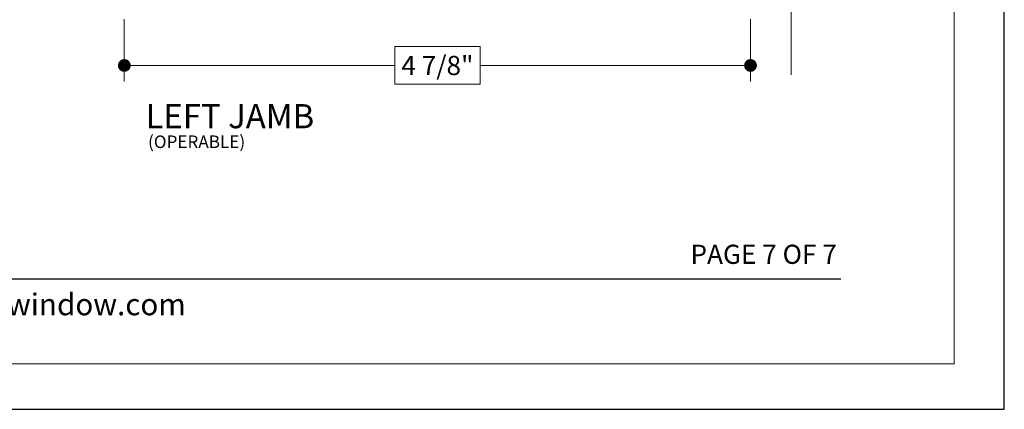
# Model space of a CAD drawing. Extents: x -11.6 to 61.8, y 6.1 to 52.9.
# Drawn here: x 35.8 to 43.5, y 6.1 to 9.2 of the extents above; entities that cross this region are included whole.
import ezdxf
from ezdxf.enums import TextEntityAlignment as Align

# ---------------------------------------------------------------- set-up
doc = ezdxf.new("R2010")
doc.units = 0
doc.header["$LTSCALE"] = 0.01
doc.header["$MEASUREMENT"] = 0
doc.layers.get('0').update_dxf_attribs({"linetype": 'CONTINUOUS', "lineweight": 9})
doc.layers.get('DEFPOINTS').update_dxf_attribs({"linetype": 'CONTINUOUS'})
doc.layers.add('Brakeline', color=124, linetype='CONTINUOUS', lineweight=15)
doc.layers.add('DIM', color=4, linetype='CONTINUOUS', lineweight=15)
doc.layers.add('TEXT', color=10, linetype='CONTINUOUS')
doc.layers.add('Title Block', color=7, linetype='CONTINUOUS')
doc.layers.add('VP', color=1, linetype='CONTINUOUS', lineweight=20, plot=False)
doc.styles.add('ROMAND', font='arial.ttf', dxfattribs={"height": 0.09})
doc.styles.get("Standard").update_dxf_attribs({"font": 'arial.ttf'})
doc.dimstyles.new('AWMC', dxfattribs={"dimscale": 0, "dimtxt": 0.15, "dimasz": 0.1, "dimexe": 0.125, "dimexo": 0.0625, "dimgap": -0.07, "dimtad": 0, "dimdec": 3, "dimzin": 0, "dimdsep": 46, "dimlunit": 5, "dimtxsty": 'Standard', "dimblk": 'DOT', "dimcen": 0.045, "dimclrd": 256, "dimclre": 256, "dimclrt": 7, "dimadec": 0, "dimazin": 0, "dimtfac": 0.625, "dimtdec": 3, "dimtofl": 0, "dimtmove": 0, "dimatfit": 3, "dimldrblk": 'CLOSEDBLANK', "dimfxl": 1, "dimfrac": 2, "dimtolj": 1, "dimtzin": 0, "dimlwd": 9, "dimlwe": 9, "dimarcsym": 0})

# ---------------------------------------------------------------- blocks, each defined once
blk = doc.blocks.new('_Dot')
at = {"color": 0, "linetype": 'ByBlock', "lineweight": -2}
blk.add_line((-0.5, 0), (-1, 0), dxfattribs=at)
at = {"color": 0, "linetype": 'ByBlock', "const_width": 0.5}
blk.add_lwpolyline([(-0.25, 0, 1), (0.25, 0, 1)], format="xyb", close=True, dxfattribs=at)
blk = doc.blocks.new('*D83')
at = {"layer": 'DEFPOINTS', "color": 0, "transparency": 16777216}
for p in [(36.60085979756826, 9.243863559903433), (41.50329583341426, 9.243863559903433), (41.50329583341426, 8.81922720161019)]:
    blk.add_point(p, dxfattribs=at)
at = {"layer": 'DIM', "lineweight": 9, "transparency": 16777216}
for p, q in [((36.60085979756826, 9.181363559903433), (36.60085979756826, 8.69422720161019)), ((41.50329583341426, 9.181363559903433), (41.50329583341426, 8.69422720161019)), ((39.3860614444135, 8.966785182510598), (38.71809418656902, 8.966785182510598)), ((38.71809418656902, 8.966785182510598), (38.71809418656902, 8.67166922070978)), ((39.3860614444135, 8.67166922070978), (39.3860614444135, 8.966785182510598)), ((36.70085979756826, 8.81922720161019), (38.71809418656902, 8.81922720161019)), ((41.40329583341425, 8.81922720161019), (39.3860614444135, 8.81922720161019)), ((38.71809418656902, 8.67166922070978), (39.3860614444135, 8.67166922070978))]:
    blk.add_line(p, q, dxfattribs=at)
at = {"layer": 'DIM', "lineweight": 9, "transparency": 16777216, "xscale": 0.1, "yscale": 0.1, "zscale": 0.1, "rotation": 180}
blk.add_blockref('_Dot', (36.60085979756826, 8.81922720161019), dxfattribs=at)
at = {"layer": 'DIM', "lineweight": 9, "transparency": 16777216, "xscale": 0.1, "yscale": 0.1, "zscale": 0.1}
blk.add_blockref('_Dot', (41.50329583341426, 8.81922720161019), dxfattribs=at)
at = {"layer": 'DIM', "color": 7, "transparency": 16777216, "insert": (39.05207781549126, 8.81922720161019), "char_height": 0.15, "attachment_point": 5}
blk.add_mtext('\\A1;4 7/8"', dxfattribs=at)
blk = doc.blocks.new('_ClosedBlank')
at = {"layer": 'DIM', "color": 0, "lineweight": -2}
for p, q in [((-1, 0.1666666666666667), (0, 0)), ((-1, 0.1666666666666667), (-1, -0.1666666666666667)), ((0, 0), (-1, -0.1666666666666667))]:
    blk.add_line(p, q, dxfattribs=at)

msp = doc.modelspace()

# ---------------------------------------------------------------- linework, layer by layer
at = {"layer": 'Brakeline'}
msp.add_lwpolyline([(41.8223145130618, 8.746398051240027), (41.8223145130618, 10.46961251113752), (42.06850908495932, 10.59140006830382), (41.53859859332567, 10.66751742117893), (41.8223145130618, 10.76139552429723), (41.8223145130618, 14.71815043776576)], dxfattribs=at)
at = {"layer": 'Title Block', "color": 7, "lineweight": 30}
msp.add_line((27.56013345723996, 7.149000846156191), (42.21014220196187, 7.149000846156191), dxfattribs=at)
at = {"layer": 'Title Block'}
msp.add_lwpolyline([(26.28008409836442, 28.38946125583175), (26.28008409836442, 6.127871754359518), (43.49019156083737, 6.127871754359518), (43.49019156083737, 28.38946125583175)], close=True, dxfattribs=at)
at = {"layer": 'VP'}
msp.add_lwpolyline([(26.67230523063677, 6.484820122338533), (43.09797042856502, 6.484820122338533), (43.09797042856502, 27.85809544462182), (26.67230523063677, 27.85809544462182)], close=True, dxfattribs=at)

# ---------------------------------------------------------------- texts
at = {"layer": 'TEXT', "color": 1}
msp.add_text('LEFT JAMB', height=0.1890631053817492, dxfattribs=at).set_placement((36.76704323796687, 8.327544023640101))
at = {"layer": 'TEXT'}
msp.add_text('(OPERABLE)', height=0.09830858582468752, dxfattribs=at).set_placement((36.78654324186698, 8.172768911246209))
at = {"layer": 'TEXT', "color": 7, "style": 'ROMAND'}
msp.add_text('PAGE 7 OF 7', height=0.15, dxfattribs=at).set_placement((42.17850038941268, 7.266209482832529), align=Align.RIGHT)
at = {"layer": 'Title Block', "color": 7, "style": 'ROMAND'}
msp.add_text('www.architecturalwindow.com', height=0.17, dxfattribs=at).set_placement((33.66776584629301, 6.864027084258545))

# ---------------------------------------------------------------- dimensions: what is measured, and where the dimension line sits
at = {"layer": 'DIM'}
dim = msp.add_linear_dim(base=(41.50329583341426, 8.81922720161019), p1=(36.60085979756826, 9.243863559903433), p2=(41.50329583341426, 9.243863559903433), dimstyle='AWMC', override={"dimscale": 1, "dimpost": '"'}, dxfattribs=at)
dim.commit()
dim.dimension.update_dxf_attribs({"geometry": '*D83', "text_midpoint": (39.05207781549126, 8.81922720161019)})

doc.saveas('drawing.dxf')
